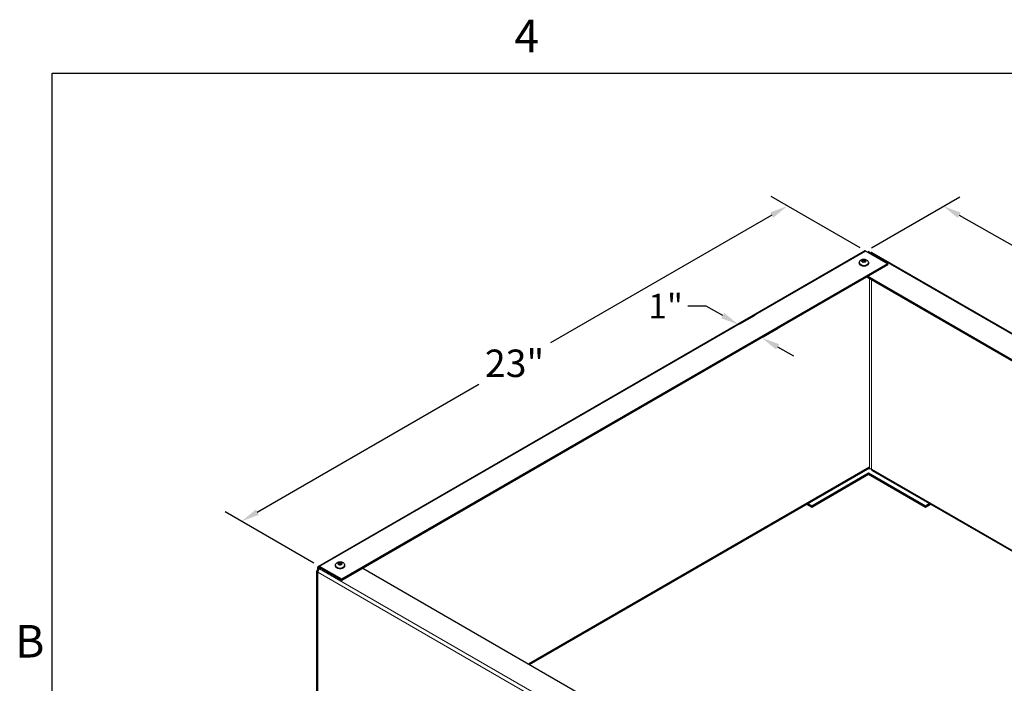
# Model space of a CAD drawing. Units: inches. Extents: x -14 to 118, y 2 to 84.
# Drawn here: x -13 to 16, y 64 to 83 of the extents above; entities that cross this region are included whole.
import ezdxf

# ---------------------------------------------------------------- set-up
doc = ezdxf.new("R2010")
doc.units = ezdxf.units.IN
doc.header["$LTSCALE"] = 7
doc.header["$MEASUREMENT"] = 0
for name, color, linetype, lineweight in [('Border (ANSI)', 7, 'Continuous', 25), ('Dimension (ANSI)', 5, 'Continuous', 25), ('Visible (ANSI)', 7, 'Continuous', 25), ('Visible Narrow (ANSI)', 7, 'Continuous', 5)]:
    doc.layers.add(name, color=color, linetype=linetype, lineweight=lineweight)
doc.layers.add('Installation Dims', color=5, linetype='Continuous')
doc.layers.add('Sales', color=7, linetype='Continuous')
doc.styles.add('Arial', font='arial.ttf')
doc.styles.add('Note Text (ANSI)', font='tahoma.ttf')
doc.dimstyles.new('Kyle dims (3D)', dxfattribs={"dimscale": 2.666667, "dimtxt": 0.3, "dimasz": 0.2, "dimexe": 0.18, "dimexo": 0.0625, "dimgap": 0.1, "dimtad": 0, "dimtih": 1, "dimtoh": 1, "dimlfac": 1.25, "dimzin": 0, "dimdsep": 46, "dimtxsty": 'Arial', "dimcen": 0.09, "dimclrd": 256, "dimclre": 256, "dimclrt": 256, "dimadec": 0, "dimazin": 0, "dimtfac": 1, "dimtofl": 0, "dimtmove": 0, "dimatfit": 3, "dimfxl": 1, "dimtolj": 1, "dimtzin": 0, "dimarcsym": 0})

# ---------------------------------------------------------------- blocks, each defined once
blk = doc.blocks.new('Borders Default Border')
at = {"layer": 'Border (ANSI)', "flags": 128}
blk.add_lwpolyline([(0.38, 0.62), (0.38, 10.38), (16.62, 10.38), (16.62, 0.62), (0.38, 0.62)], dxfattribs=at)
at = {"layer": 'Border (ANSI)', "char_height": 0.12, "attachment_point": 7, "style": 'Note Text (ANSI)'}
for s, insert in [('4', (2.0831, 10.42)), ('B', (0.2434, 8.19))]:
    blk.add_mtext(s, dxfattribs=dict(at, insert=insert))
blk = doc.blocks.new('*D3')
at = {"layer": 'Defpoints', "color": 0, "transparency": 16777216}
for p in [(11.594, 76.366), (29.949, 68.536), (27.634, 67.2)]:
    blk.add_point(p, dxfattribs=at)
at = {"layer": 'Dimension (ANSI)', "lineweight": -2, "transparency": 16777216}
for p, q in [((11.761, 76.463), (14.337, 77.95)), ((14.319, 77.409), (20.858, 73.697)), ((29.485, 68.799), (22.946, 72.511)), ((27.802, 67.296), (30.431, 68.814))]:
    blk.add_line(p, q, dxfattribs=at)
at = {"layer": 'Dimension (ANSI)', "transparency": 16777216}
for points in [[(14.363, 77.486), (14.275, 77.331), (13.855, 77.672)], [(29.529, 68.877), (29.441, 68.722), (29.949, 68.536)]]:
    blk.add_solid(points, dxfattribs=at)
at = {"layer": 'Dimension (ANSI)', "transparency": 16777216, "insert": (21.902, 73.513), "char_height": 0.8, "attachment_point": 2, "style": 'Arial'}
blk.add_mtext('\\A1;23"', dxfattribs=at)
blk = doc.blocks.new('*D4')
at = {"layer": 'Defpoints', "color": 0, "transparency": 16777216}
for p in [(9.315, 77.682), (11.594, 76.366), (-4.33, 67.173)]:
    blk.add_point(p, dxfattribs=at)
at = {"layer": 'Dimension (ANSI)', "lineweight": -2, "transparency": 16777216}
for p, q in [((11.427, 76.462), (8.835, 77.959)), ((8.853, 77.415), (2.397, 73.688)), ((-6.147, 68.755), (0.309, 72.482)), ((-4.497, 67.269), (-7.089, 68.765))]:
    blk.add_line(p, q, dxfattribs=at)
at = {"layer": 'Dimension (ANSI)', "transparency": 16777216}
for points in [[(8.809, 77.492), (8.897, 77.338), (9.315, 77.682)], [(-6.191, 68.832), (-6.103, 68.678), (-6.609, 68.488)]]:
    blk.add_solid(points, dxfattribs=at)
at = {"layer": 'Dimension (ANSI)', "transparency": 16777216, "insert": (1.353, 73.494), "char_height": 0.8, "attachment_point": 2, "style": 'Arial'}
blk.add_mtext('\\A1;23"', dxfattribs=at)
blk = doc.blocks.new('*D6')
at = {"layer": 'Defpoints', "color": 0, "transparency": 16777216}
for p in [(7.755, 74.145), (8.559, 73.838), (8.433, 73.765)]:
    blk.add_point(p, dxfattribs=at)
at = {"layer": 'Installation Dims', "lineweight": -2, "transparency": 16777216}
for p, q in [((6.936, 74.759), (6.403, 74.759)), ((7.421, 74.483), (6.936, 74.759)), ((7.922, 74.241), (8.367, 74.498)), ((8.6, 73.861), (9.041, 74.116)), ((9.022, 73.574), (9.486, 73.311))]:
    blk.add_line(p, q, dxfattribs=at)
at = {"layer": 'Installation Dims', "transparency": 16777216}
for points in [[(7.465, 74.561), (7.378, 74.406), (7.885, 74.22)], [(9.066, 73.652), (8.979, 73.497), (8.559, 73.838)]]:
    blk.add_solid(points, dxfattribs=at)
at = {"layer": 'Installation Dims', "transparency": 16777216, "insert": (5.756, 75.12), "char_height": 0.72, "attachment_point": 2, "style": 'Arial'}
blk.add_mtext('\\A1;1"', dxfattribs=at)

msp = doc.modelspace()

# ---------------------------------------------------------------- linework, layer by layer
at = {"layer": 'Sales'}
for p, q in [((11.536, 76.117), (11.471, 76.079)), ((11.471, 76.077), (11.536, 76.04)), ((11.538, 76.09), (11.493, 76.065)), ((11.538, 76.09), (11.538, 76.118)), ((11.582, 76.065), (11.538, 76.09)), ((11.604, 76.079), (11.539, 76.117)), ((11.539, 76.04), (11.604, 76.077)), ((11.404, 76.024), (11.404, 76.009)), ((11.671, 76.024), (11.671, 76.009)), ((-3.87, 67.205), (-3.87, 67.19)), ((-3.739, 67.298), (-3.804, 67.261)), ((-3.804, 67.259), (-3.739, 67.221)), ((-3.737, 67.271), (-3.781, 67.246)), ((-3.737, 67.271), (-3.737, 67.299)), ((-3.692, 67.246), (-3.737, 67.271)), ((-3.67, 67.261), (-3.735, 67.298)), ((-3.735, 67.221), (-3.67, 67.259)), ((-3.604, 67.205), (-3.604, 67.19))]:
    msp.add_line(p, q, dxfattribs=at)
for centre, major_axis, start_param, end_param in [((11.538, 76.078), (-0.0667, 0), 4.739371, 6.256204), ((11.538, 76.078), (-0.0667, 0), 0.026982, 1.543815), ((11.538, 76.078), (0.0667, 0), 0.026982, 1.543815), ((11.538, 76.078), (0.0667, 0), 4.739371, 6.256204), ((11.538, 76.024), (0.133, 0), 3.141593, 6.283185), ((11.538, 76.009), (0.133, 0), 3.141593, 6.283185), ((-3.737, 67.205), (0.133, 0), 3.141593, 6.283185), ((-3.737, 67.19), (0.133, 0), 3.141593, 6.283185), ((-3.737, 67.26), (-0.0667, 0), 4.739371, 6.256204), ((-3.737, 67.26), (-0.0667, 0), 0.026982, 1.543815), ((-3.737, 67.26), (0.0667, 0), 0.026982, 1.543815), ((-3.737, 67.26), (0.0667, 0), 4.739371, 6.256204)]:
    msp.add_ellipse(centre, major_axis=major_axis, ratio=0.57735, start_param=start_param, end_param=end_param, dxfattribs=at)
for points, knots in [([(11.404, 76.024), (11.404, 76.034), (11.406, 76.044), (11.413, 76.063), (11.417, 76.072), (11.43, 76.088), (11.438, 76.096), (11.457, 76.109), (11.468, 76.115), (11.493, 76.124), (11.508, 76.127), (11.536, 76.13), (11.551, 76.129), (11.58, 76.125), (11.594, 76.121), (11.621, 76.108), (11.634, 76.1), (11.653, 76.079), (11.661, 76.068), (11.669, 76.045), (11.671, 76.035), (11.671, 76.024)], [2.356194, 2.356194, 2.356194, 2.356194, 2.552154, 2.552154, 2.763341, 2.763341, 3.02271, 3.02271, 3.366425, 3.366425, 3.776582, 3.776582, 4.190046, 4.190046, 4.604729, 4.604729, 5.002421, 5.002421, 5.289408, 5.289408, 5.497787, 5.497787, 5.497787, 5.497787]), ([(11.671, 76.009), (11.671, 76.001), (11.669, 75.993), (11.662, 75.977), (11.656, 75.969), (11.641, 75.955), (11.631, 75.948), (11.609, 75.937), (11.596, 75.933), (11.569, 75.927), (11.554, 75.925), (11.526, 75.925), (11.512, 75.926), (11.485, 75.931), (11.472, 75.935), (11.448, 75.946), (11.437, 75.952), (11.42, 75.968), (11.413, 75.977), (11.406, 75.994), (11.404, 76.001), (11.404, 76.009)], [5.497787, 5.497787, 5.497787, 5.497787, 5.756998, 5.756998, 6.040742, 6.040742, 6.368104, 6.368104, 6.70994, 6.70994, 7.049071, 7.049071, 7.386281, 7.386281, 7.725022, 7.725022, 8.066839, 8.066839, 8.397152, 8.397152, 8.63938, 8.63938, 8.63938, 8.63938]), ([(-3.87, 67.205), (-3.87, 67.215), (-3.868, 67.225), (-3.862, 67.244), (-3.857, 67.253), (-3.845, 67.269), (-3.837, 67.277), (-3.818, 67.291), (-3.807, 67.296), (-3.781, 67.305), (-3.767, 67.308), (-3.738, 67.311), (-3.724, 67.31), (-3.695, 67.306), (-3.681, 67.302), (-3.654, 67.289), (-3.641, 67.281), (-3.621, 67.26), (-3.614, 67.249), (-3.606, 67.226), (-3.604, 67.216), (-3.604, 67.205)], [2.356194, 2.356194, 2.356194, 2.356194, 2.552154, 2.552154, 2.763341, 2.763341, 3.02271, 3.02271, 3.366425, 3.366425, 3.776582, 3.776582, 4.190046, 4.190046, 4.604729, 4.604729, 5.002421, 5.002421, 5.289408, 5.289408, 5.497787, 5.497787, 5.497787, 5.497787]), ([(-3.604, 67.19), (-3.604, 67.182), (-3.606, 67.174), (-3.613, 67.158), (-3.619, 67.15), (-3.634, 67.136), (-3.643, 67.129), (-3.666, 67.118), (-3.679, 67.114), (-3.706, 67.108), (-3.72, 67.106), (-3.749, 67.106), (-3.763, 67.107), (-3.79, 67.112), (-3.803, 67.116), (-3.827, 67.127), (-3.837, 67.134), (-3.855, 67.149), (-3.861, 67.158), (-3.869, 67.175), (-3.87, 67.183), (-3.87, 67.19)], [5.497787, 5.497787, 5.497787, 5.497787, 5.756998, 5.756998, 6.040742, 6.040742, 6.368104, 6.368104, 6.70994, 6.70994, 7.049071, 7.049071, 7.386281, 7.386281, 7.725022, 7.725022, 8.066839, 8.066839, 8.397152, 8.397152, 8.63938, 8.63938, 8.63938, 8.63938])]:
    msp.add_open_spline(points, degree=3, knots=knots, dxfattribs=at)
for points in [[(11.469, 76.078), (11.47, 76.079), (11.47, 76.079), (11.471, 76.079), (11.471, 76.079)], [(11.471, 76.077), (11.471, 76.078), (11.47, 76.078), (11.47, 76.078), (11.469, 76.078)], [(11.536, 76.117), (11.536, 76.117), (11.537, 76.117), (11.537, 76.118), (11.538, 76.118)], [(11.538, 76.118), (11.538, 76.118), (11.539, 76.117), (11.539, 76.117), (11.539, 76.117)], [(11.604, 76.079), (11.605, 76.079), (11.605, 76.079), (11.606, 76.079), (11.606, 76.078)], [(11.606, 76.078), (11.606, 76.078), (11.605, 76.078), (11.605, 76.078), (11.604, 76.077)], [(11.538, 76.039), (11.537, 76.039), (11.537, 76.039), (11.536, 76.04), (11.536, 76.04)], [(11.539, 76.04), (11.539, 76.04), (11.539, 76.039), (11.538, 76.039), (11.538, 76.039)], [(-3.805, 67.26), (-3.805, 67.26), (-3.804, 67.26), (-3.804, 67.26), (-3.804, 67.261)], [(-3.804, 67.259), (-3.804, 67.259), (-3.804, 67.259), (-3.805, 67.259), (-3.805, 67.26)], [(-3.739, 67.298), (-3.738, 67.298), (-3.738, 67.299), (-3.737, 67.299), (-3.737, 67.299)], [(-3.737, 67.22), (-3.737, 67.22), (-3.738, 67.221), (-3.738, 67.221), (-3.739, 67.221)], [(-3.737, 67.299), (-3.737, 67.299), (-3.736, 67.299), (-3.735, 67.298), (-3.735, 67.298)], [(-3.735, 67.221), (-3.735, 67.221), (-3.736, 67.221), (-3.737, 67.22), (-3.737, 67.22)], [(-3.67, 67.261), (-3.67, 67.26), (-3.669, 67.26), (-3.669, 67.26), (-3.669, 67.26)], [(-3.669, 67.26), (-3.669, 67.259), (-3.669, 67.259), (-3.67, 67.259), (-3.67, 67.259)]]:
    msp.add_open_spline(points, degree=3, dxfattribs=at)
at = {"layer": 'Visible (ANSI)'}
for p, q in [((-4.37, 67.177), (11.554, 76.37)), ((11.594, 76.366), (12.236, 75.995)), ((11.676, 76.349), (11.649, 76.334)), ((11.704, 76.333), (11.676, 76.349)), ((11.704, 76.333), (11.677, 76.318)), ((11.704, 76.303), (11.704, 76.333)), ((11.705, 76.302), (11.731, 76.317)), ((11.771, 76.321), (26.959, 67.552)), ((12.236, 75.995), (-3.688, 66.802)), ((12.236, 75.963), (-3.688, 66.769)), ((12.236, 75.963), (12.236, 75.995)), ((26.266, 67.151), (11.62, 75.607)), ((26.294, 67.168), (11.648, 75.623)), ((1.783, 64.32), (11.704, 70.048)), ((11.676, 69.893), (10.017, 68.935)), ((10.017, 68.903), (11.676, 69.861)), ((13.334, 68.935), (11.676, 69.893)), ((11.676, 69.861), (11.676, 69.893)), ((11.676, 69.861), (13.334, 68.903)), ((11.776, 69.974), (21.465, 64.38)), ((9.869, 68.989), (10.017, 68.903)), ((10.017, 68.935), (9.897, 69.005)), ((10.017, 68.903), (10.017, 68.935)), ((13.454, 69.005), (13.334, 68.935)), ((13.334, 68.903), (13.482, 68.989)), ((13.334, 68.903), (13.334, 68.935)), ((-4.409, 60.785), (-4.409, 67.044)), ((-4.386, 67.076), (-4.386, 67.14)), ((-4.386, 67.076), (-4.37, 67.066)), ((-4.358, 67.124), (-4.358, 67.083)), ((-3.688, 66.802), (-4.33, 67.173)), ((-3.688, 66.769), (-4.33, 67.14)), ((-4.33, 67.108), (-4.302, 67.124)), ((-3.073, 67.124), (11.573, 58.668)), ((-3.688, 66.769), (-3.688, 66.802))]:
    msp.add_line(p, q, dxfattribs=at)
for centre, major_axis, start_param, end_param in [((11.594, 76.302), (-0.0395, 0.0684), 5.497787, 6.283185), ((11.731, 76.252), (0.0395, 0.0684), 0, 0.785398), ((11.731, 69.994), (0.0395, 0), 0.785398, 2.356194), ((11.815, 70.042), (-0.0395, -0.0684), 5.497787, 6.283185), ((-4.33, 67.108), (-0.0395, 0.0684), 5.497787, 7.068583), ((-4.33, 67.044), (-0.079, 0), 5.497787, 7.068583), ((-4.33, 67.044), (0.0395, 0.0684), 0.785398, 2.356194), ((-4.33, 67.108), (-0.0197, 0.0342), 5.497787, 7.068583)]:
    msp.add_ellipse(centre, major_axis=major_axis, ratio=0.57735, start_param=start_param, end_param=end_param, dxfattribs=at)
at = {"layer": 'Visible Narrow (ANSI)'}
for p, q in [((11.594, 76.366), (-4.33, 67.173)), ((26.936, 67.538), (11.731, 76.317)), ((11.704, 70.01), (11.704, 75.559)), ((11.759, 75.527), (11.759, 70.01)), ((1.76, 64.334), (11.704, 70.074)), ((11.759, 70.01), (21.488, 64.393)), ((-4.386, 67.14), (-4.358, 67.124)), ((11.517, 57.83), (-4.386, 67.011)), ((-4.386, 67.011), (-4.386, 60.753)), ((-4.358, 67.124), (-4.33, 67.14)), ((-4.33, 67.173), (-4.33, 67.14)), ((-4.33, 67.108), (11.573, 57.927))]:
    msp.add_line(p, q, dxfattribs=at)

# ---------------------------------------------------------------- block references
at = {"layer": 'Defpoints', "xscale": 7.9104375, "yscale": 7.9104375, "zscale": 7.9104375}
msp.add_blockref('Borders Default Border', (-15.131, -0.564), dxfattribs=at)

# ---------------------------------------------------------------- dimensions: what is measured, and where the dimension line sits
at = {"layer": 'Dimension (ANSI)'}
for base, p1, p2, angle, picture, middle in [((9.315, 77.682), (-4.33, 67.173), (11.594, 76.366), 210, '*D4', (1.353, 73.085)), ((29.949, 68.536), (11.594, 76.366), (27.634, 67.2), 150.417, '*D3', (21.902, 73.104))]:
    dim = msp.add_linear_dim(base=base, p1=p1, p2=p2, angle=angle, dimstyle='Kyle dims (3D)', override={"dimdec": 0, "dimpost": '"'}, dxfattribs=at)
    dim.commit()
    dim.dimension.update_dxf_attribs({"geometry": picture, "text_midpoint": middle})
at = {"layer": 'Installation Dims'}
dim = msp.add_linear_dim(base=(8.559, 73.838), p1=(7.755, 74.145), p2=(8.433, 73.765), angle=150.417, dimstyle='Kyle dims (3D)', override={"dimtxt": 0.27, "dimdec": 1, "dimlunit": 5, "dimpost": '"', "dimfrac": 1}, dxfattribs=at)
dim.commit()
dim.dimension.update_dxf_attribs({"geometry": '*D6', "text_midpoint": (5.756, 74.759), "dimtype": 160})

doc.saveas('drawing.dxf')
